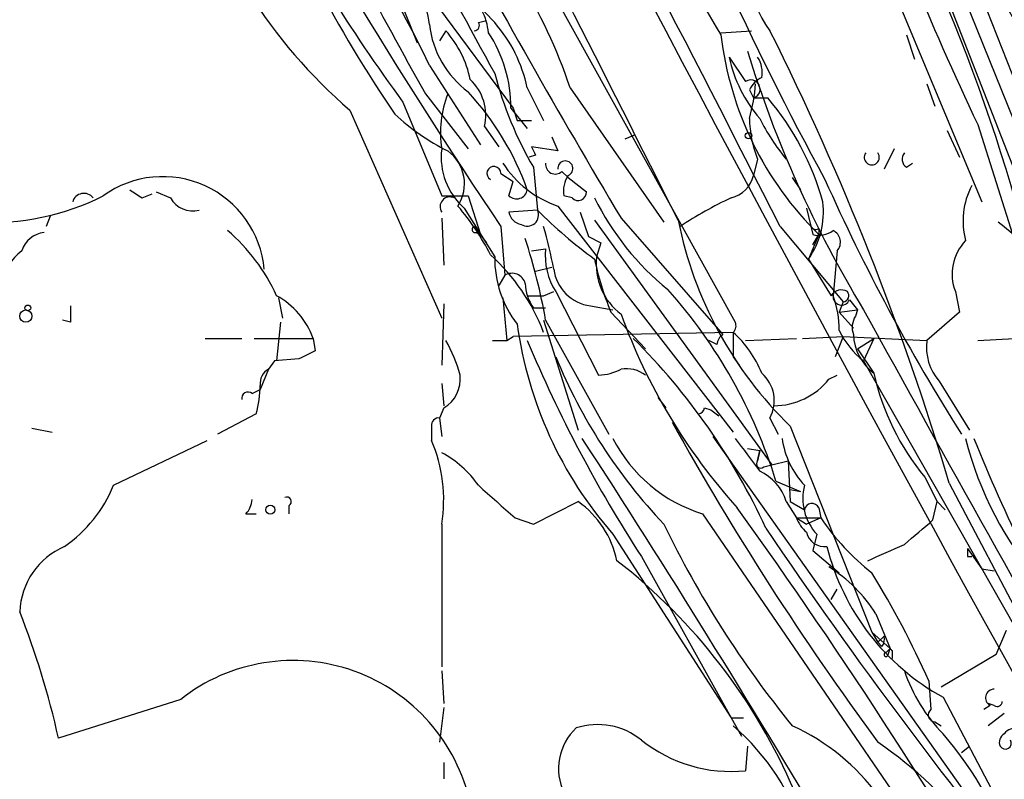
# Model space of a CAD drawing. Extents: x 2 to 888, y 3156 to 4015.
# Drawn here: x 310 to 351, y 3499 to 3530 of the extents above; entities that cross this region are included whole.
import ezdxf

# ---------------------------------------------------------------- set-up
doc = ezdxf.new("R2010")
doc.units = 0
doc.header["$MEASUREMENT"] = 0
doc.layers.add('MAIN', color=5, linetype='CONTINUOUS')

msp = doc.modelspace()

# ---------------------------------------------------------------- linework, layer by layer
at = {"layer": 'MAIN'}
for p, q in [((334.4333, 3559.249), (349.758, 3522.5883)), ((327.4907, 3539.2677), (339.5133, 3517.593)), ((345.6093, 3537.9977), (355.346, 3513.021)), ((346.7947, 3536.643), (360.7647, 3501.845)), ((349.3347, 3532.1557), (355.2613, 3517.085)), ((325.2047, 3531.9017), (326.3053, 3529.1923)), ((327.152, 3530.7163), (330.2847, 3526.483)), ((328.8453, 3530.039), (329.184, 3530.1237)), ((327.4907, 3529.7003), (327.2367, 3529.277)), ((338.9207, 3529.6157), (340.1907, 3529.7003)), ((346.6253, 3529.531), (346.964, 3528.515)), ((339.2593, 3528.5997), (339.9367, 3527.5837)), ((326.8133, 3528.261), (328.93, 3524.959)), ((330.8773, 3527.3297), (331.5547, 3525.975)), ((332.6553, 3527.3297), (336.55, 3521.7417)), ((340.106, 3527.245), (340.2753, 3526.9063)), ((347.472, 3527.499), (347.8107, 3526.5677)), ((325.7127, 3526.737), (327.3213, 3522.8423)), ((326.644, 3527.0757), (328.422, 3524.7897)), ((340.2753, 3526.9063), (340.868, 3526.9063)), ((323.5113, 3526.3983), (327.3213, 3517.7623)), ((330.2, 3526.483), (330.8773, 3525.6363)), ((330.2847, 3526.483), (330.454, 3525.975)), ((330.454, 3525.975), (331.0467, 3525.975)), ((329.0993, 3525.721), (329.692, 3524.8743)), ((348.3187, 3525.5517), (348.8267, 3524.451)), ((349.5887, 3525.8057), (351.1127, 3520.9797)), ((331.8933, 3525.2977), (332.1473, 3524.705)), ((334.9413, 3525.213), (335.3647, 3525.3823)), ((332.1473, 3524.705), (331.0467, 3524.8743)), ((346.1173, 3524.7897), (345.694, 3523.943)), ((331.216, 3524.5357), (330.962, 3524.451)), ((340.4447, 3524.3663), (340.2753, 3523.689)), ((331.1313, 3524.0277), (331.3007, 3522.2497)), ((332.3167, 3523.8583), (332.5707, 3523.6043)), ((346.6253, 3524.0277), (346.8793, 3524.197)), ((329.7767, 3523.7737), (330.2847, 3523.435)), ((330.1153, 3522.8423), (330.2847, 3523.435)), ((332.5707, 3523.6043), (333.3327, 3523.0117)), ((341.884, 3523.6043), (342.2227, 3523.0963)), ((314.8753, 3522.7577), (315.2987, 3522.927)), ((315.468, 3523.0117), (316.0607, 3522.7577)), ((327.3213, 3522.8423), (328.422, 3522.8423)), ((328.422, 3522.8423), (328.93, 3521.2337)), ((332.74, 3522.7577), (332.4013, 3522.8423)), ((328.2527, 3522.3343), (329.5227, 3520.3023)), ((331.3007, 3522.2497), (330.1153, 3522.165)), ((332.1473, 3522.419), (339.4287, 3513.021)), ((342.4767, 3522.3343), (342.7307, 3521.2337)), ((311.0653, 3521.9957), (310.896, 3521.5723)), ((327.3213, 3521.911), (327.406, 3519.9637)), ((333.0787, 3522.165), (333.4173, 3521.149)), ((333.6713, 3521.8263), (341.0373, 3511.6663)), ((334.772, 3521.911), (339.0053, 3517.085)), ((328.676, 3521.5723), (329.184, 3520.895)), ((329.7767, 3521.5723), (329.946, 3519.5403)), ((341.376, 3521.5723), (344.0007, 3518.4397)), ((342.9847, 3521.4877), (342.9847, 3521.2337)), ((328.7607, 3521.3183), (328.93, 3521.2337)), ((333.4173, 3521.149), (333.9253, 3520.895)), ((342.9847, 3521.2337), (342.5613, 3520.2177)), ((342.7307, 3520.8103), (342.9847, 3521.2337)), ((331.0467, 3520.5563), (331.6393, 3520.641)), ((333.9253, 3520.895), (333.756, 3520.3023)), ((342.5613, 3520.2177), (343.4927, 3518.6937)), ((343.7467, 3520.5563), (343.5773, 3518.6937)), ((331.216, 3519.7097), (331.8933, 3519.879)), ((329.946, 3519.5403), (329.692, 3519.117)), ((320.548, 3518.609), (320.7173, 3517.7623)), ((329.8613, 3518.609), (330.0307, 3516.831)), ((330.8773, 3518.6937), (331.5547, 3518.6937)), ((331.5547, 3518.6937), (331.978, 3518.863)), ((332.0627, 3518.863), (333.8407, 3515.3917)), ((344.2547, 3518.5243), (344.5933, 3518.101)), ((348.6573, 3518.863), (348.8267, 3518.0163)), ((327.406, 3518.355), (327.3213, 3515.815)), ((331.1313, 3518.1857), (331.6393, 3518.1857)), ((333.502, 3518.2703), (334.4333, 3518.101)), ((344.0007, 3518.4397), (343.8313, 3518.0163)), ((334.3487, 3518.0163), (335.788, 3516.4923)), ((343.8313, 3518.0163), (344.5933, 3518.101)), ((343.8313, 3518.0163), (344.424, 3517.339)), ((344.5933, 3518.101), (344.5087, 3517.847)), ((348.8267, 3518.0163), (347.472, 3516.831)), ((311.912, 3517.593), (311.5733, 3517.6777)), ((320.6327, 3517.593), (320.4633, 3515.9843)), ((331.5547, 3517.6777), (332.994, 3513.1057)), ((331.6393, 3517.6777), (334.264, 3512.9363)), ((317.5, 3516.9157), (319.024, 3516.9157)), ((319.532, 3516.9157), (321.9873, 3516.9157)), ((321.9873, 3516.9157), (322.072, 3516.4077)), ((330.0307, 3516.831), (330.2847, 3517.0003)), ((339.4287, 3517.1697), (330.2847, 3517.0003)), ((339.9367, 3516.831), (342.0533, 3516.9157)), ((342.3073, 3516.9157), (344.0007, 3517.0003)), ((344.0007, 3517.0003), (343.662, 3516.1537)), ((344.0007, 3517.0003), (347.472, 3516.831)), ((344.5933, 3516.4923), (345.2707, 3516.9157)), ((345.2707, 3516.9157), (344.8473, 3515.9843)), ((349.5887, 3516.831), (351.1127, 3516.9157)), ((329.438, 3516.831), (330.0307, 3516.831)), ((338.7513, 3516.6617), (338.4127, 3516.831)), ((344.5933, 3516.4923), (345.2707, 3515.4763)), ((321.3947, 3516.069), (320.3787, 3515.9843)), ((339.4287, 3516.1537), (339.6827, 3515.815)), ((320.3787, 3515.9843), (320.1247, 3515.6457)), ((344.8473, 3515.9843), (353.6527, 3500.4903)), ((320.1247, 3515.6457), (319.786, 3514.799)), ((343.408, 3515.2223), (343.7467, 3515.3917)), ((327.3213, 3515.053), (327.406, 3514.1217)), ((347.98, 3515.1377), (349.25, 3513.1057)), ((319.4473, 3514.6297), (319.786, 3514.799)), ((336.296, 3514.4603), (336.6347, 3514.037)), ((327.406, 3514.037), (327.2367, 3513.6137)), ((338.2433, 3514.037), (338.4973, 3513.9523)), ((319.6167, 3513.783), (318.008, 3512.9363)), ((327.2367, 3513.6137), (327.3213, 3512.8517)), ((338.4973, 3513.9523), (338.836, 3513.6983)), ((340.9527, 3513.6137), (341.2913, 3512.9363)), ((326.898, 3513.275), (326.898, 3512.6823)), ((341.7993, 3513.275), (345.186, 3504.7237)), ((310.3033, 3513.1903), (311.15, 3513.021)), ((338.582, 3512.8517), (351.1127, 3495.1563)), ((313.69, 3510.8197), (317.5847, 3512.6823)), ((340.0213, 3512.3437), (340.5293, 3512.259)), ((340.4447, 3511.8357), (340.5293, 3512.259)), ((340.5293, 3512.259), (340.4447, 3511.8357)), ((340.6987, 3511.5817), (341.0373, 3511.6663)), ((341.0373, 3511.6663), (341.7147, 3511.8357)), ((341.7147, 3511.8357), (341.7993, 3510.1423)), ((341.2067, 3510.989), (342.2227, 3510.5657)), ((347.3873, 3511.1583), (347.8953, 3510.1423)), ((348.4033, 3510.9043), (359.664, 3489.4837)), ((341.7993, 3510.6503), (342.2227, 3510.5657)), ((320.9713, 3509.973), (320.9713, 3509.6343)), ((331.1313, 3509.211), (332.994, 3510.1423)), ((341.63, 3510.1423), (342.0533, 3509.465)), ((341.7993, 3510.1423), (342.392, 3509.8037)), ((347.726, 3509.3803), (347.8953, 3510.1423)), ((347.8953, 3510.1423), (348.234, 3509.8037)), ((319.1933, 3509.6343), (319.6167, 3509.6343)), ((338.1587, 3509.6343), (368.3847, 3465.4383)), ((342.9847, 3509.8883), (343.0693, 3509.465)), ((327.3213, 3509.211), (327.3213, 3503.2843)), ((330.3693, 3509.465), (331.1313, 3509.211)), ((342.0533, 3509.465), (343.0693, 3509.465)), ((342.0533, 3509.465), (342.4767, 3509.211)), ((343.0693, 3509.465), (342.4767, 3509.211)), ((334.4333, 3508.7877), (339.344, 3501.1677)), ((342.9, 3508.7877), (342.7307, 3508.1103)), ((342.7307, 3508.1103), (343.8313, 3507.179)), ((349.1653, 3508.195), (349.758, 3507.3483)), ((335.6187, 3507.8563), (339.344, 3501.1677)), ((349.1653, 3507.8563), (349.3347, 3507.8563)), ((349.758, 3507.3483), (350.266, 3507.2637)), ((343.4927, 3506.0783), (343.7467, 3506.5017)), ((345.3553, 3505.4857), (345.948, 3504.0463)), ((345.186, 3504.7237), (345.44, 3504.3003)), ((345.186, 3504.7237), (345.948, 3504.0463)), ((350.3507, 3503.7923), (350.774, 3504.8083)), ((345.44, 3504.3003), (345.694, 3504.5543)), ((345.6093, 3504.131), (345.44, 3504.3003)), ((345.7787, 3503.877), (345.948, 3504.0463)), ((345.8633, 3503.7923), (345.948, 3504.0463)), ((346.0327, 3503.9617), (346.0327, 3503.623)), ((350.3507, 3503.7923), (348.0647, 3502.4377)), ((327.3213, 3503.115), (327.406, 3501.7603)), ((347.5567, 3502.6917), (347.6413, 3501.5063)), ((316.484, 3501.9297), (311.404, 3500.321)), ((348.1493, 3502.0143), (350.6893, 3497.1883)), ((350.266, 3501.6757), (350.012, 3501.7603)), ((327.406, 3501.591), (327.2367, 3500.1517)), ((350.0967, 3501.6757), (349.8427, 3501.5063)), ((339.344, 3501.1677), (339.852, 3501.1677)), ((339.344, 3501.1677), (339.7673, 3500.4057)), ((347.8107, 3500.9983), (348.0647, 3500.829)), ((350.6893, 3501.337), (350.012, 3500.829)), ((340.0213, 3499.9823), (339.9367, 3498.9663)), ((348.9113, 3499.7283), (349.25, 3499.9823)), ((327.406, 3499.305), (327.406, 3498.6277))]:
    msp.add_line(p, q, dxfattribs=at)
for centre, radius in [((340.0636, 3525.34), 0.1338), ((310.134, 3518.1857), 0.1197), ((310.0493, 3517.8471), 0.2539), ((320.2093, 3509.8037), 0.1893)]:
    msp.add_circle(centre, radius, dxfattribs=at)
for centre, radius, start, end in [((1664.5948, 4230.5102), 1501.5457, 205.5868593, 209.163709), ((-1097.0718, 2789.2928), 1614.1144, 26.9795601, 27.8734637), ((535.0165, 3659.2486), 247.1399, 208.506311, 213.853987), ((451.136, 3582.5271), 122.9785, 199.71284, 208.673581), ((-3375.9761, 1650.8025), 4157.8818, 26.7433287, 27.0245677), ((278.2605, 3501.5867), 75.8736, 11.721126, 29.043213), ((288.6268, 3510.1674), 42.2562, 25.35262, 40.58632), ((603.8503, 3681.3978), 317.2675, 206.99116, 209.1049), ((376.2941, 3564.1867), 62.9361, 206.469212, 216.515685), ((312.2046, 3520.5109), 21.5575, 18.43974, 45.15787), ((652.1171, 3710.7591), 369.2851, 208.41479, 210.756348), ((356.417, 3540.6367), 20.7233, 195.68464, 212.40516), ((343.6989, 3531.8436), 3.4836, 137.7085, 217.97062), ((608.2886, 3681.168), 318.1111, 207.604896, 208.798871), ((322.4808, 3529.4791), 4.3585, 6.25933, 43.7729), ((336.9925, 3537.4699), 10.5364, 207.65777, 224.85042), ((446.791, 3572.3644), 107.7775, 201.905152, 205.593845), ((374.3068, 3559.3311), 59.0776, 207.850199, 214.077597), ((1791.0521, 4375.7953), 1669.9132, 210.3513424, 210.5805218), ((337.9699, 3543.1424), 22.1228, 212.33693, 229.18926), ((326.5385, 3529.3088), 2.7474, 6.41366, 46.72114), ((328.676, 3529.912), 0.2117, 270, 36.87531), ((324.9509, 3526.0599), 6.0609, 12.09344, 41.03492), ((330.843, 3530.4144), 4.0559, 186.51367, 233.35132), ((324.2942, 3526.8321), 4.2947, 11.22752, 41.90144), ((324.5029, 3526.4941), 5.6971, 359.88837, 33.22481), ((237.2571, 3477.7214), 115.9939, 16.62309, 26.622972), ((352.7431, 3531.1573), 13.9177, 186.71039, 225.4809), ((386.0358, 3543.0465), 48.1536, 197.14195, 211.20087), ((344.8894, 3529.8273), 5.7624, 192.30039, 220.83058), ((339.4711, 3527.9648), 1.1623, 349.50116, 33.10901), ((327.1338, 3526.1867), 2.0199, 346.67031, 47.18078), ((344.8, 3531.9528), 15.8, 194.77919, 210.10512), ((340.1625, 3527.2732), 0.3839, 287.08956, 126.02518), ((341.0798, 3526.7792), 1.0795, 115.5633, 154.4367), ((319.5783, 3519.0436), 12.0038, 19.73178, 42.54554), ((332.6358, 3528.1201), 7.7491, 344.5803, 355.40276), ((331.6412, 3525.4668), 4.3727, 158.41101, 188.90805), ((332.1032, 3519.502), 11.4737, 15.60414, 40.19035), ((331.9649, 3533.3973), 9.7378, 227.40299, 243.20628), ((344.6354, 3526.0851), 4.5295, 180.3213, 202.3008), ((348.5581, 3530.0739), 8.9764, 206.56391, 219.48284), ((330.135, 3524.4526), 2.8338, 173.16815, 228.37603), ((326.5777, 3523.338), 1.6923, 327.10813, 53.87903), ((415.7913, 3567.035), 94.6529, 206.450487, 206.679643), ((332.4573, 3523.9799), 0.3122, 291.29706, 186.78811), ((345.186, 3524.4378), 0.3128, 144.30261, 35.69739), ((346.8523, 3524.3624), 0.4045, 140.38668, 235.85412), ((329.4888, 3523.7737), 0.2879, 0, 241.92166), ((333.5547, 3526.5871), 4.3993, 212.90801, 251.34224), ((332.0385, 3524.1487), 0.4021, 173.1012, 313.77084), ((315.7391, 3519.405), 4.2341, 5.27541, 125.72692), ((333.5447, 3523.0538), 1.1628, 146.88938, 190.47981), ((339.0479, 3523.9851), 1.2626, 283.56298, 346.43702), ((419.1739, 3557.4083), 83.154, 204.050402, 212.33135), ((399.2712, 3649.9269), 152.6259, 236.200557, 236.42974), ((330.4304, 3523.1669), 0.4524, 225.85082, 351.02276), ((352.1562, 3521.7951), 3.1817, 152.47093, 194.84906), ((308.5681, 3532.1835), 10.4563, 266.98047, 296.70228), ((312.4624, 3522.4613), 0.4827, 37.88852, 164.74592), ((316.9708, 3523.2444), 1.0321, 208.13682, 285.46497), ((327.66, 3522.3887), 0.406, 65.35398, 213.44343), ((332.994, 3522.9835), 0.3399, 221.63634, 4.75944), ((343.8508, 3527.7771), 11.3497, 206.2474, 231.07221), ((346.5316, 3507.4407), 16.9196, 115.13862, 123.36106), ((319.9105, 3515.5596), 10.6052, 27.07728, 40.30044), ((330.8773, 3522.0502), 0.4681, 237.13828, 25.22914), ((344.7805, 3535.5769), 18.9557, 224.67384, 234.12205), ((339.7633, 3522.1767), 3.4156, 325.00248, 6.92132), ((330.7081, 3522.2497), 0.5988, 188.13146, 261.85772), ((353.2129, 3525.0338), 16.3872, 191.28751, 225.85347), ((313.3517, 3515.4766), 7.8054, 24.34074, 49.39966), ((328.7183, 3521.4453), 0.1339, 108.42141, 288.46201), ((313.1061, 3516.2407), 19.2036, 10.66399, 16.11916), ((342.8577, 3521.657), 0.2117, 180, 306.87531), ((342.9847, 3522.1647), 0.965, 254.73967, 307.88279), ((343.3445, 3520.9161), 0.5397, 318.18483, 64.44628), ((348.0347, 3518.2228), 4.2598, 22.87998, 55.69812), ((310.9296, 3520.2236), 1.1011, 96.1678, 162.41254), ((307.3522, 3513.4054), 24.66, 9.97673, 18.09418), ((350.5181, 3519.5915), 1.9983, 135.99755, 201.38026), ((334.3399, 3520.3447), 2.7168, 173.73876, 213.05074), ((311.3106, 3518.7202), 2.3276, 127.92399, 168.06152), ((323.7315, 3514.1786), 8.3755, 20.92371, 47.83868), ((334.0516, 3520.2597), 4.5291, 179.46108, 217.40831), ((345.2019, 3522.5609), 11.7663, 191.48699, 202.7207), ((336.3192, 3519.9978), 2.5812, 173.22519, 233.17228), ((333.7419, 3520.0342), 1.7801, 187.74502, 262.25498), ((330.2424, 3519.0535), 0.5699, 15.0726, 121.33616), ((332.6124, 3519.2437), 1.8202, 181.32219, 215.53951), ((320.6595, 3504.6482), 21.5033, 17.15006, 41.68158), ((343.916, 3518.4396), 0.4937, 59.04022, 149.0243), ((318.8412, 3515.7612), 3.3512, 20.15123, 61.05101), ((343.9281, 3518.6575), 0.3527, 174.10835, 337.81248), ((339.7215, 3517.2712), 4.1098, 359.76439, 20.25027), ((343.9796, 3518.6936), 0.2548, 274.75057, 41.65968), ((481.2619, 3517.9316), 169.3502, 179.885409, 180.114558), ((357.5724, 3526.1423), 24.2337, 199.80434, 222.1226), ((345.2283, 3517.3813), 0.8571, 147.09047, 200.22354), ((1943.4314, 4399.6286), 1825.5306, 208.87422, 209.5440045), ((347.0374, 3519.8073), 16.742, 187.89276, 221.16278), ((339.1815, 3517.4392), 0.3657, 312.52873, 24.86924), ((316.401, 3497.8606), 26.8237, 24.63498, 45.26598), ((339.3022, 3516.619), 0.5525, 122.50221, 175.56789), ((593.4285, 3516.6617), 254.0003, 179.885409, 180.114592), ((336.36, 3513.7602), 4.5871, 21.96957, 48.01139), ((347.0925, 3518.8218), 3.6184, 205.67133, 231.64684), ((346.4988, 3517.1498), 2.0758, 181.78888, 233.72687), ((322.7454, 3514.0356), 5.5075, 14.2545, 30.50183), ((382.8987, 3538.5745), 56.3827, 202.68357, 213.01211), ((349.64, 3516.5586), 2.185, 172.83856, 220.56233), ((406.3933, 3346.9435), 189.2834, 116.45383, 116.683054), ((352.6742, 3524.5541), 22.2576, 202.17379, 223.57806), ((334.9835, 3514.3326), 1.33, 52.77943, 99.15), ((320.4633, 3515.053), 0.6826, 119.73863, 187.12814), ((326.7285, 3515.2224), 1.3653, 299.74957, 7.12293), ((333.7266, 3517.6445), 2.2557, 272.89944, 297.61019), ((339.6299, 3514.3353), 1.5068, 331.38711, 49.22259), ((355.3529, 3517.7406), 10.3333, 192.65769, 219.56831), ((315.5564, 3514.9677), 4.2296, 343.734, 0.00813), ((341.0982, 3517.0955), 2.9739, 270.45854, 320.95866), ((319.278, 3514.4321), 0.2602, 49.41065, 192.51925), ((337.947, 3514.0793), 0.2993, 278.12469, 351.87531), ((327.1944, 3513.3173), 0.2994, 81.87802, 188.12198), ((445.2193, 3573.7379), 123.9792, 209.099015, 216.40839), ((321.2084, 3510.227), 6.1968, 350.56337, 23.34221), ((-79.122, 3245.5043), 491.3334, 30.68724, 32.953202), ((339.9827, 3515.5848), 6.2238, 206.91994, 252.95819), ((678.688, 3766.0834), 423.3305, 216.754624, 216.983812), ((344.9422, 3513.2357), 3.5129, 187.66739, 223.45209), ((363.1926, 3516.2991), 14.5472, 194.05201, 220.99774), ((424.1018, 3543.265), 80.6697, 202.21357, 205.902071), ((325.2337, 3508.291), 4.4089, 34.9982, 61.73824), ((340.5717, 3511.7087), 0.1796, 135, 315), ((339.6589, 3509.546), 2.0593, 16.83169, 64.99672), ((308.4298, 3512.9451), 5.6734, 304.6811, 337.99868), ((668.2682, 3891.1265), 509.7462, 228.251165, 228.480358), ((344.5084, 3510.2693), 2.1868, 165.42234, 222.65015), ((318.4912, 3510.286), 0.9579, 317.13205, 356.46881), ((320.8866, 3510.1424), 0.1893, 296.56505, 116.55151), ((330.6127, 3506.8275), 4.0815, 12.15653, 54.30713), ((342.7024, 3509.7472), 0.3155, 26.55693, 169.68378), ((145.2893, 3370.4187), 239.1812, 30.182648, 35.669776), ((374.7088, 3527.6057), 42.3611, 205.7367, 219.20571), ((343.4502, 3510.0153), 1.5014, 201.50165, 229.57876), ((351.6565, 3515.2933), 10.3783, 214.1655, 231.43046), ((93.1422, 3805.187), 390.2749, 310.487493, 310.716684), ((506.2435, 3620.7009), 199.6118, 214.013061, 219.726505), ((343.2168, 3509.0285), 0.7564, 191.91753, 278.09475), ((176.4393, 3889.0581), 416.9679, 293.846858, 294.076021), ((312.8906, 3505.4373), 3.0982, 113.44385, 177.53961), ((352.889, 3510.6565), 9.8566, 193.95377, 241.25802), ((433.8652, 3508.0256), 84.7001, 179.885408, 180.114524), ((319.7683, 3488.6466), 24.137, 23.10836, 52.0778), ((339.9884, 3502.0661), 6.3637, 32.50385, 57.49615), ((313.4455, 3487.5402), 37.3248, 23.94982, 31.74632), ((277.926, 3492.9325), 34.2836, 12.44551, 21.63085), ((345.2281, 3504.4274), 0.4829, 322.13334, 15.23639), ((345.7787, 3503.7924), 0.0846, 90, 359.93227), ((346.1171, 3504.1309), 0.1891, 206.5786, 243.48915), ((321.1434, 3496.0064), 7.5363, 12.29882, 128.18938), ((353.0493, 3505.2987), 6.8652, 198.54711, 224.45942), ((350.2725, 3501.9916), 0.3615, 91.03039, 240.90383), ((350.393, 3501.845), 0.2117, 233.12469, 0), ((347.8168, 3501.2826), 0.2843, 128.11535, 268.77084), ((334.5143, 3499.0411), 2.3403, 133.29974, 205.46135), ((333.7939, 3497.9832), 2.8994, 50.99577, 107.7644), ((333.2387, 3493.5811), 9.5314, 343.80681, 49.50133), ((338.17, 3492.6072), 9.0217, 6.52436, 65.69007), ((351.071, 3500.2764), 0.4375, 61.16798, 150.73426), ((339.3269, 3504.8686), 5.9337, 231.3224, 275.89862), ((334.4768, 3484.4046), 19.1876, 21.75322, 55.1542), ((336.8178, 3490.7047), 14.972, 17.2972, 40.81307), ((350.8588, 3500.1516), 0.3787, 116.58535, 206.55152), ((350.7317, 3500.1094), 0.2466, 210.97172, 30.96376)]:
    msp.add_arc(centre, radius, start, end, dxfattribs=at)

doc.saveas('drawing.dxf')
